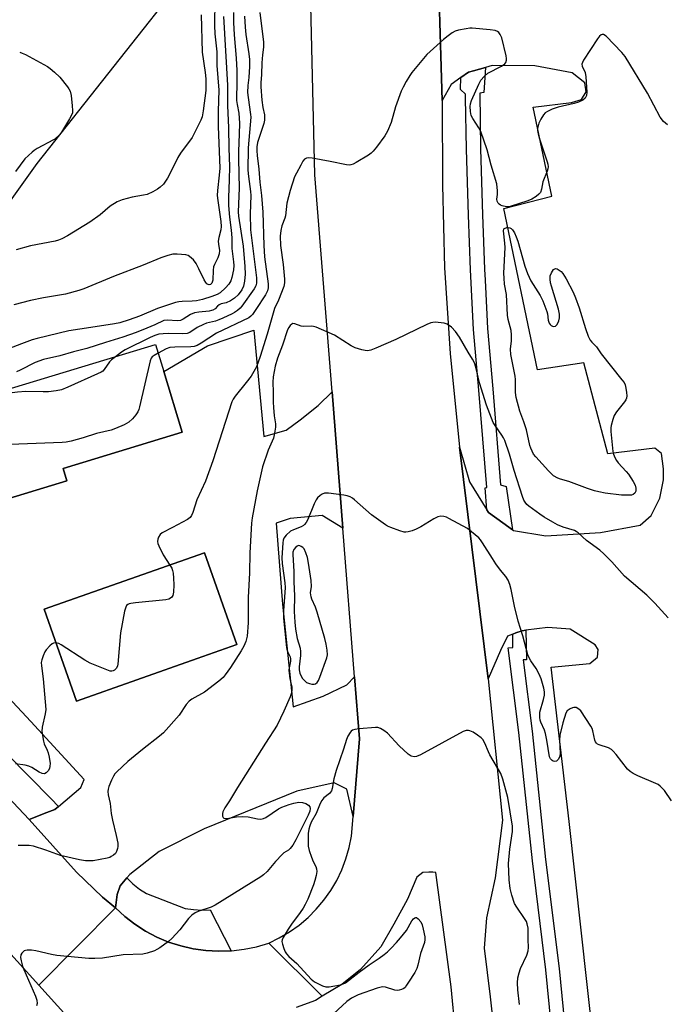
# Model space of a CAD drawing. Units: inches. Extents: x 1261765 to 1267765, y 525453 to 529453.
# Drawn here: x 1266063 to 1266275, y 527007 to 527331 of the extents above; entities that cross this region are included whole.
import ezdxf

# ---------------------------------------------------------------- set-up
doc = ezdxf.new("R2010")
doc.units = ezdxf.units.IN
doc.header["$MEASUREMENT"] = 0
for name, color, linetype in [('BLDG-Footprint', 5, 'Continuous'), ('TRANS-Parking Lot', 4, 'Continuous'), ('TRANS-Road', 130, 'Continuous'), ('TRANS-Street Sidewalk', 7, 'Continuous'), ('Undefined', 1, 'Continuous')]:
    doc.layers.add(name, color=color, linetype=linetype)

msp = doc.modelspace()

# ---------------------------------------------------------------- linework, layer by layer
at = {"layer": 'BLDG-Footprint'}
for points, elevation in [([(1266078.41, 527179.21), (1266054.17, 527171.87), (1266046.02, 527198.77), (1266044.19, 527204.8), (1266107.63, 527224.02), (1266110.31, 527215.19), (1266116.38, 527195.15), (1266077.18, 527183.27)], 495.07), ([(1266121.25, 527120.69), (1266081.59, 527106.73), (1266070.96, 527136.93), (1266123.73, 527155.52), (1266134.37, 527125.31)], 491.98)]:
    msp.add_lwpolyline(points, close=True, dxfattribs=dict(at, elevation=elevation))
at = {"layer": 'TRANS-Parking Lot'}
for points in [[(1266052.81, 527490.89, 0), (1266065.41, 527507.23, 0), (1266121.58, 527465.35, 0), (1266108.76, 527444.04, 0), (1266116.96, 527433.56, 0), (1266118.78, 527419.81, 0), (1266116.93, 527397.26, 0), (1266105.57, 527359.59, 0), (1266119.24, 527347.76, 0), (1266068.53, 527283.54, 0), (1266017.06, 527211.57, 0)], [(1266251.55, 526995.65, 0), (1266243.62, 527067.13, 0), (1266237.73, 527117.9, 0), (1266250.43, 527119.11, 0), (1266252.99, 527121.2, 0), (1266253.13, 527123.66, 0), (1266252.22, 527125.23, 0), (1266243.98, 527130.39, 0), (1266236.61, 527130.96, 0), (1266229.42, 527130.02, 0), (1266228.17, 527129.85, 0), (1266226.11, 527129.12, 0), (1266225.05, 527128.74, 0), (1266223.29, 527128.11, 0), (1266221.02, 527123.36, 0), (1266217.02, 527114.05, 0), (1266207.52, 527190.24, 0), (1266210.81, 527178.82, 0), (1266216.57, 527169.63, 0), (1266217.11, 527168.77, 0), (1266221.77, 527165.36, 0), (1266224.98, 527163.02, 0), (1266225.26, 527162.81, 0), (1266235.97, 527161.04, 0), (1266253.87, 527162.16, 0), (1266266.97, 527164.64, 0), (1266270.58, 527167.75, 0), (1266273.43, 527173.52, 0), (1266274.67, 527179.46, 0), (1266274.63, 527183.11, 0), (1266274.02, 527188.13, 0), (1266271.84, 527189.98, 0), (1266256.38, 527188.08, 0), (1266248.42, 527218.03, 0), (1266233.18, 527215.65, 0), (1266222.1, 527268.79, 0), (1266237.92, 527272.89, 0), (1266231.82, 527302.14, 0), (1266244.39, 527303.71, 0), (1266247.63, 527304.67, 0), (1266249.17, 527307.22, 0), (1266248.72, 527310.17, 0), (1266244.58, 527313.43, 0), (1266232.38, 527315.77, 0), (1266218.3, 527315.8, 0), (1266216.13, 527315.21, 0), (1266212.14, 527314.12, 0), (1266210.47, 527313.66, 0), (1266207.96, 527311.86, 0), (1266204.83, 527309.61, 0), (1266201.87, 527304.27, 0), (1266200.19, 527359.52, 0)], [(1266054.17, 527171.86, 0), (1266078.41, 527179.21, 0), (1266077.18, 527183.27, 0), (1266116.38, 527195.15, 0), (1266110.31, 527215.19, 0), (1266124.71, 527223.55, 0), (1266139.98, 527228.78, 0), (1266143.2, 527193.79, 0), (1266150.6, 527195.82, 0), (1266155.13, 527199.23, 0), (1266161.13, 527203.93, 0), (1266165.7, 527208.5, 0), (1266169.23, 527163.66, 0), (1266162.35, 527167.74, 0), (1266151.92, 527166.84, 0), (1266147.26, 527165.31, 0), (1266149.4, 527138.6, 0), (1266152.83, 527104.79, 0), (1266162.68, 527108.39, 0), (1266170.49, 527112.04, 0), (1266173.05, 527114.72, 0), (1266174.64, 527094.32, 0), (1266172.57, 527068.77, 0), (1266170.47, 527077.72, 0), (1266166.29, 527079.81, 0), (1266154.09, 527077.07, 0), (1266123.59, 527064.73, 0), (1266108.77, 527057.27, 0), (1266099.17, 527049.71, 0), (1266098.19, 527048.55, 0), (1266096.02, 527045.97, 0), (1266094.98, 527043.13, 0), (1266094.41, 527038.69, 0), (1266090.21, 527042.21, 0), (1266081.56, 527050.43, 0), (1266066.03, 527067.81, 0), (1266071.86, 527070.06, 0), (1266074.52, 527071.08, 0), (1266075.68, 527072.07, 0), (1266083.08, 527078.34, 0), (1266084.12, 527080.97, 0), (1266066.63, 527100.03, 0), (1266036.65, 527132.02, 0)]]:
    msp.add_polyline3d(points, dxfattribs=at)
msp.add_polyline3d([(1266070.96, 527136.93, 0), (1266081.59, 527106.73, 0), (1266121.25, 527120.69, 0), (1266134.37, 527125.31, 0), (1266123.73, 527155.52, 0)], close=True, dxfattribs=at)
at = {"layer": 'TRANS-Road'}
for points in [[(1266178.71, 527644.68), (1266197.44, 527526.68), (1266197.59, 527505.28), (1266198.2, 527459.85), (1266198.93, 527411.38), (1266200.19, 527359.52), (1266201.87, 527304.27), (1266201.97, 527276.5), (1266202.65, 527249.22), (1266204.53, 527221.09), (1266207.52, 527190.24), (1266217.02, 527114.05), (1266221.69, 527067.54), (1266219.3, 527048.6), (1266216.48, 527035.44), (1266215.7, 527025.39), (1266217.65, 527009.42), (1266222.17, 526968.66)], [(1266209.09, 526967.95), (1266204.77, 527012.67), (1266199.78, 527050.29), (1266198.79, 527050.44), (1266197.48, 527050.41), (1266195.5, 527050.36), (1266193.56, 527048.83), (1266190.43, 527041.51), (1266186, 527033.33), (1266181.73, 527025.82), (1266174.98, 527018.41), (1266168.83, 527013.49), (1266162.4, 527009.6), (1266144.83, 527027.12), (1266148.31, 527028.8), (1266151.64, 527030.77), (1266154.79, 527033.01), (1266157.74, 527035.51), (1266160.47, 527038.24), (1266162.97, 527041.2), (1266165.2, 527044.35), (1266167.17, 527047.68), (1266168.84, 527051.17), (1266170.22, 527054.78), (1266171.3, 527058.5), (1266172.05, 527062.29), (1266172.57, 527068.77), (1266174.64, 527094.32), (1266173.05, 527114.72), (1266169.23, 527163.66), (1266165.7, 527208.5), (1266160.03, 527279.88), (1266157.35, 527391.43)], [(1266023.42, 527112.93), (1266066.03, 527067.81), (1266081.56, 527050.43), (1266090.21, 527042.21), (1266094.41, 527038.69), (1266069.19, 527013.24), (1266047.77, 527036.96)], [(1266097.79, 526981.58), (1266069.19, 527013.24), (1266094.41, 527038.69), (1266097.49, 527035.86), (1266100.81, 527033.29), (1266104.34, 527031.03), (1266108.05, 527029.07), (1266111.92, 527027.44), (1266115.91, 527026.15), (1266120, 527025.21), (1266124.16, 527024.63), (1266128.35, 527024.41), (1266132.46, 527024.55), (1266132.54, 527024.55), (1266136.71, 527025.05), (1266140.81, 527025.91), (1266144.83, 527027.12), (1266162.4, 527009.6), (1266160.17, 527008.24), (1266153.81, 527005.96)]]:
    msp.add_lwpolyline(points, dxfattribs=at)
at = {"layer": 'TRANS-Street Sidewalk'}
for points in [[(1266224.98, 527163.02), (1266221.77, 527165.36), (1266217.11, 527168.77), (1266216.57, 527169.63), (1266215.99, 527176.92), (1266216.49, 527176.96), (1266213.88, 527209.03), (1266212.16, 527229.01), (1266211.13, 527248.61), (1266210.53, 527266.55), (1266209.84, 527288.26), (1266209.57, 527305.2), (1266209.48, 527306.39), (1266207.94, 527307.93), (1266207.96, 527311.86), (1266210.47, 527313.66), (1266212.14, 527314.12), (1266216.13, 527315.21), (1266215.52, 527306.95), (1266214.19, 527306.78), (1266214.49, 527288.37), (1266215.17, 527266.7), (1266215.77, 527248.81), (1266215.96, 527245.22), (1266216.56, 527233.95), (1266216.8, 527229.33), (1266218.51, 527209.42), (1266221.08, 527177.82), (1266222.88, 527177.31)], [(1266075.68, 527072.07), (1266074.52, 527071.08), (1266071.86, 527070.06), (1266066.03, 527067.81), (1266023.42, 527112.93), (1266023.53, 527114.86), (1266024.79, 527119.19), (1266024.98, 527119.84), (1266026.64, 527121.76), (1266042.11, 527106.11), (1266043.99, 527104.21), (1266073.3, 527074.55)], [(1266132.46, 527024.55), (1266128.35, 527024.41), (1266124.16, 527024.63), (1266120, 527025.21), (1266115.91, 527026.15), (1266111.92, 527027.44), (1266108.05, 527029.07), (1266104.34, 527031.03), (1266100.81, 527033.29), (1266097.49, 527035.86), (1266094.41, 527038.69), (1266094.98, 527043.13), (1266096.02, 527045.97), (1266098.19, 527048.55), (1266100.11, 527046.55), (1266102.29, 527044.87), (1266104.59, 527043.36), (1266117.4, 527038.52), (1266120.12, 527038.14), (1266122.87, 527037.96), (1266125.62, 527037.99)]]:
    msp.add_lwpolyline(points, close=True, dxfattribs=at)
msp.add_lwpolyline([(1266237.72, 527000.43), (1266235.98, 527018.28), (1266231.53, 527054.14), (1266227.08, 527096.36), (1266223.61, 527124.23), (1266225.11, 527124.36), (1266225.05, 527128.74), (1266226.11, 527129.12), (1266228.17, 527129.85), (1266229.42, 527130.02), (1266229.56, 527120.32), (1266228.53, 527120.24), (1266231.44, 527096.86), (1266235.89, 527054.64), (1266240.35, 527018.77), (1266243.86, 526982.8)], dxfattribs=at)
at = {"layer": 'Undefined'}
for points, elevation in [([(1266127.1, 527337.33), (1266127.01, 527329), (1266127.15, 527326.24), (1266127.77, 527320.31), (1266127.8, 527315.88), (1266128.37, 527307.75), (1266128.2, 527300.78), (1266128.24, 527295.71), (1266128.73, 527282.1), (1266128.58, 527279.73), (1266127.95, 527274.68), (1266127.9, 527273.1), (1266128.07, 527271.4), (1266129.09, 527264.47), (1266129.21, 527262.9), (1266129.07, 527261.78), (1266128.43, 527259.26), (1266128.25, 527258.09), (1266128.28, 527257.08), (1266128.62, 527254.95), (1266128.54, 527253.9), (1266128.14, 527252.57), (1266127.01, 527250.38), (1266126.71, 527249.62), (1266126.55, 527248.53), (1266126.39, 527245.19), (1266126.09, 527244.26), (1266125.7, 527243.8), (1266125.29, 527243.69), (1266124.88, 527243.79), (1266124.49, 527244.05), (1266124.16, 527244.42), (1266123.58, 527245.34), (1266121.88, 527248.98), (1266120.93, 527250.71), (1266120.06, 527251.85), (1266118.78, 527253.03), (1266118.3, 527253.31), (1266117.53, 527253.54), (1266114.73, 527253.81), (1266113.32, 527253.74), (1266111.62, 527253.28), (1266109.39, 527252.51), (1266103.55, 527250.16), (1266093.83, 527246.43), (1266084.04, 527242.4), (1266082.41, 527241.81), (1266078.05, 527240.61), (1266070.71, 527239.36), (1266066.47, 527238.51), (1266061.05, 527237.09)], 502), ([(1266133.29, 527333.23), (1266133.24, 527329.96), (1266133.45, 527325.89), (1266134.09, 527318.22), (1266134.3, 527314.24), (1266134.39, 527310.74), (1266134.28, 527304.31), (1266134.44, 527302.96), (1266134.96, 527300.1), (1266135.24, 527296.91), (1266135.15, 527293.26), (1266134.84, 527287.63), (1266134.84, 527285.05), (1266135.1, 527275.46), (1266134.73, 527267.69), (1266134.87, 527266.3), (1266136.4, 527256.42), (1266137.02, 527249.69), (1266137.11, 527247.22), (1266136.91, 527244.92), (1266136.58, 527243.24), (1266135.98, 527241.97), (1266134.75, 527240.39), (1266133.62, 527239.3), (1266132.23, 527238.4), (1266130.88, 527237.8), (1266129.16, 527237.41), (1266128.51, 527237.14), (1266127.96, 527236.7), (1266127.16, 527235.81), (1266126.49, 527235.38), (1266126, 527235.19), (1266125.21, 527235.03), (1266121.81, 527234.72), (1266120.41, 527234.42), (1266119.13, 527233.87), (1266116.73, 527232.36), (1266115.79, 527231.94), (1266114.68, 527231.84), (1266111.58, 527232.07), (1266110.38, 527231.88), (1266107.39, 527230.46), (1266104.78, 527229.36), (1266101.19, 527227.97), (1266096.88, 527226.44), (1266091.15, 527224.7), (1266084.99, 527222.71), (1266080.62, 527221.6), (1266076.18, 527220.36), (1266070.73, 527219.14), (1266068.01, 527218.08), (1266063.08, 527215.54), (1266061.9, 527215.03)], 498), ([(1266141.95, 527333.29), (1266143.14, 527323.53), (1266143.09, 527321.83), (1266142.78, 527319.32), (1266142.56, 527316.7), (1266142.5, 527312.86), (1266142.27, 527310.18), (1266142.24, 527308.85), (1266142.58, 527304.38), (1266142.93, 527302.05), (1266143.4, 527299.65), (1266143.48, 527298.62), (1266143.42, 527297.83), (1266143.19, 527296.76), (1266141.16, 527290.47), (1266140.92, 527289.12), (1266140.87, 527287.81), (1266140.99, 527286.21), (1266141.58, 527281.7), (1266141.88, 527277.49), (1266142.41, 527273.11), (1266142.9, 527267.53), (1266143.25, 527256.64), (1266143.46, 527252.93), (1266144.64, 527244.03), (1266144.66, 527242.65), (1266144.41, 527241.7), (1266143.74, 527240.42), (1266140.61, 527235.53), (1266139.45, 527233.91), (1266138.89, 527233.33), (1266138.25, 527232.84), (1266127.7, 527227.73), (1266122.62, 527224.43), (1266121.26, 527223.69), (1266120.26, 527223.4), (1266119.17, 527223.25), (1266113.98, 527223.21), (1266112.3, 527223.08), (1266111.08, 527222.66), (1266108.48, 527221.21)], 494), ([(1266129.91, 527331.97), (1266131.29, 527309.35), (1266131.3, 527302.66), (1266131.64, 527295.29), (1266131.67, 527288.65), (1266131.89, 527282.59), (1266131.87, 527278.24), (1266131.59, 527272.42), (1266131.56, 527269.8), (1266131.92, 527265.98), (1266132.5, 527261.68), (1266132.66, 527259.11), (1266132.66, 527255.62), (1266133.26, 527251.24), (1266133.35, 527250.07), (1266133.24, 527248.64), (1266132.74, 527246.1), (1266132.38, 527245.03), (1266131.72, 527243.86), (1266130.66, 527242.64), (1266128.86, 527241.08), (1266127.89, 527240.51), (1266126.17, 527239.79), (1266123.05, 527238.82), (1266121.09, 527238.39), (1266119.67, 527238.26), (1266116.35, 527238.23), (1266115.31, 527238.1), (1266114.22, 527237.83), (1266108.28, 527235.9), (1266102.3, 527233.4), (1266098.97, 527232.1), (1266095.88, 527231.22), (1266094.15, 527230.86), (1266086.38, 527229.58), (1266079.11, 527228.58), (1266068.7, 527226.02), (1266067.03, 527225.52), (1266063.51, 527224.25), (1266056.9, 527221.69)], 500), ([(1266122.56, 527332.45), (1266122.91, 527320.21), (1266123.94, 527313.49), (1266124.12, 527311.49), (1266124.19, 527309.19), (1266124.09, 527307.56), (1266123.27, 527300.89), (1266122.89, 527298.9), (1266122.5, 527297.82), (1266119.61, 527292.14), (1266115.86, 527287.03), (1266114.92, 527285.6), (1266112.23, 527280.02), (1266111.53, 527278.73), (1266110.18, 527276.81), (1266109.18, 527275.77), (1266108.22, 527275.13), (1266106.69, 527274.27), (1266104.89, 527273.44), (1266103.62, 527273.13), (1266099.96, 527272.54), (1266096.62, 527271.62), (1266095.01, 527271.01), (1266092.73, 527269.58), (1266089.38, 527266.71), (1266085.96, 527264.29), (1266078.61, 527259.74), (1266076.81, 527258.77), (1266075.7, 527258.34), (1266074.56, 527258.02), (1266066.48, 527256.55), (1266061.81, 527255.17)], 504), ([(1266136.89, 527332.1), (1266137.06, 527328.42), (1266137.25, 527326.06), (1266138.31, 527319.71), (1266138.52, 527317.8), (1266138.48, 527315.55), (1266138.23, 527311.84), (1266137.96, 527309.27), (1266137.89, 527306.98), (1266138.04, 527305.26), (1266138.88, 527299.66), (1266138.95, 527298.8), (1266138.04, 527288.69), (1266137.99, 527281.45), (1266138.14, 527279.31), (1266138.8, 527274.41), (1266138.9, 527273.04), (1266138.74, 527267.02), (1266138.82, 527261.74), (1266140.77, 527245.94), (1266140.83, 527245.07), (1266140.76, 527244.2), (1266140.56, 527243.35), (1266140.08, 527242.36), (1266136.02, 527236.66), (1266135.44, 527236.01), (1266134.56, 527235.27), (1266133.62, 527234.61), (1266132.83, 527234.17), (1266129.76, 527232.66), (1266128.46, 527232.1), (1266127.37, 527231.75), (1266124.4, 527231.04), (1266123.33, 527230.65), (1266121.28, 527229.61), (1266118.84, 527228), (1266118.05, 527227.68), (1266116.6, 527227.51), (1266111.93, 527227.62), (1266110.15, 527227.56), (1266108.67, 527227.39), (1266107.42, 527227.02), (1266105.85, 527226.37), (1266097.66, 527222.3), (1266096.43, 527221.52), (1266094.41, 527220.02)], 496), ([(1266275.9, 527296.31), (1266274.62, 527297.46), (1266273.54, 527298.81), (1266269.41, 527306.73), (1266262.08, 527318.8), (1266260.94, 527320.14), (1266255.78, 527325.43), (1266254.93, 527326.02), (1266254.52, 527326.08), (1266254.14, 527325.96), (1266253.57, 527325.49), (1266252.89, 527324.56), (1266248.38, 527317.55), (1266247.98, 527316.81), (1266247.82, 527316.32), (1266247.89, 527315.62), (1266248.91, 527313.53), (1266249.15, 527312.15), (1266249.39, 527307.04), (1266249.27, 527305.97), (1266248.86, 527305.11), (1266248.12, 527304.45), (1266246.69, 527303.77), (1266245.25, 527303.36), (1266239.99, 527302.13), (1266238.05, 527301.42), (1266236.45, 527300.73), (1266235.74, 527300.27), (1266235.2, 527299.64), (1266234.3, 527298.16), (1266233.65, 527296.85), (1266233.38, 527296.03), (1266233.24, 527295.26), (1266233.26, 527294.48), (1266233.45, 527293.36), (1266233.9, 527291.68), (1266236.38, 527284.16), (1266236.6, 527283.32), (1266236.69, 527282.49), (1266236.59, 527281.78), (1266236.36, 527281.03), (1266234.98, 527277.53), (1266234.5, 527275.16), (1266234.14, 527274.09), (1266233.66, 527273.46), (1266232.79, 527272.78), (1266231.35, 527271.89), (1266230.04, 527271.31), (1266224.23, 527269.42), (1266223.56, 527269.34), (1266222.98, 527269.37), (1266221.55, 527269.68), (1266221.02, 527269.89), (1266220.56, 527270.17), (1266220.25, 527270.53), (1266219.94, 527271.19), (1266219.84, 527271.87), (1266220.02, 527273.42), (1266220.03, 527274.57), (1266219.82, 527276.86), (1266218.01, 527282.99), (1266216.67, 527288.09), (1266214.57, 527294.1), (1266213.88, 527295.36), (1266211.93, 527298.35), (1266211.41, 527299.39), (1266211.13, 527300.73), (1266211.03, 527302.38), (1266211.14, 527303.2), (1266211.51, 527304.3), (1266213.86, 527309.72), (1266214.57, 527310.98), (1266215.66, 527312.24), (1266216.92, 527313.33), (1266221.38, 527315.63), (1266222.47, 527316.41), (1266222.77, 527316.82), (1266223.01, 527317.58), (1266223.02, 527318.13), (1266222.89, 527318.97), (1266221.47, 527324.97), (1266220.97, 527325.99), (1266220.44, 527326.64), (1266220.03, 527327), (1266219.29, 527327.33), (1266217.59, 527327.58), (1266211.76, 527328.06), (1266210.9, 527328.06), (1266209.76, 527327.93), (1266207.22, 527327.45), (1266206.13, 527327.14), (1266205.16, 527326.63), (1266203.81, 527325.62), (1266202.28, 527324.34), (1266196.78, 527319.46), (1266191.86, 527313.53), (1266191.19, 527312.56), (1266190.01, 527310.52), (1266189.01, 527308.71), (1266188.38, 527307.39), (1266186.5, 527302.23), (1266185.07, 527297.11), (1266183.88, 527294.22), (1266182.98, 527292.74), (1266180.21, 527288.99), (1266179.14, 527287.62), (1266178.52, 527287.02), (1266177.58, 527286.36), (1266173.61, 527283.91), (1266172.61, 527283.36), (1266171.83, 527283.1), (1266171.29, 527283.07), (1266170.45, 527283.16), (1266165.05, 527284.25), (1266159.16, 527285.3), (1266158.01, 527285.44), (1266157.22, 527285.35), (1266156.61, 527284.97), (1266156.09, 527284.35), (1266155.35, 527283.09), (1266153.94, 527280.46), (1266153.33, 527279.15), (1266151.88, 527274.66), (1266150.8, 527270.55), (1266150.33, 527266.4), (1266150.09, 527265.56), (1266149.13, 527263.11), (1266148.76, 527261.51), (1266148.64, 527259.63), (1266148.75, 527256.58), (1266149.57, 527250.4), (1266150.04, 527245.49), (1266150.04, 527244.34), (1266149.77, 527243.11), (1266147.99, 527238.67), (1266146.76, 527235.84), (1266144.33, 527227.49), (1266142.06, 527220.06), (1266140.76, 527216.68), (1266139.98, 527215.14), (1266139.03, 527213.66), (1266137.46, 527211.55), (1266133.78, 527207.01), (1266133.16, 527206.1), (1266132.73, 527205.22), (1266126.45, 527185.79), (1266124.01, 527179.11), (1266121.21, 527172.88), (1266119.87, 527168.75), (1266119.45, 527167.73), (1266118.97, 527167.09), (1266118.07, 527166.44), (1266113.21, 527163.83), (1266109.8, 527162.1), (1266109.14, 527161.58), (1266108.61, 527160.7), (1266108.36, 527159.94), (1266108.28, 527159.17), (1266108.37, 527158.61), (1266108.65, 527157.78), (1266110.06, 527154.79), (1266112.26, 527151.48)], 492), ([(1266062.93, 527320.17), (1266063.75, 527319.91), (1266064.8, 527319.42), (1266072.04, 527315.54), (1266073, 527314.84), (1266074.38, 527313.69), (1266076.08, 527312.04), (1266078.61, 527308.84), (1266079.11, 527308.13), (1266079.51, 527307.38), (1266079.83, 527306), (1266080.22, 527302.52), (1266080.32, 527301.07), (1266080.26, 527300.24), (1266080, 527299.47), (1266079.34, 527298.25), (1266076.67, 527293.85), (1266075.65, 527292.57), (1266074.81, 527291.83), (1266074.1, 527291.34), (1266068.7, 527288.47), (1266067.71, 527287.86), (1266067.02, 527287.32), (1266064.65, 527285.09), (1266061.59, 527280.98)], 506), ([(1266276.21, 527134.09), (1266271.77, 527138.9), (1266269.11, 527141.52), (1266261.84, 527147.83), (1266257.68, 527152.56), (1266255, 527155.2), (1266253.67, 527156.32), (1266249.27, 527159.59), (1266246.58, 527162.06), (1266245.88, 527162.54), (1266245.36, 527162.79), (1266241.63, 527163.93), (1266239.74, 527164.72), (1266238.2, 527165.56), (1266235.43, 527167.2), (1266233.95, 527168.18), (1266230.35, 527170.86), (1266229.68, 527171.45), (1266229.13, 527172.11), (1266228.69, 527172.86), (1266228.24, 527174.02), (1266225.53, 527182.58), (1266224, 527187.97), (1266222.42, 527192.47), (1266222.06, 527193.28), (1266221.5, 527194.26), (1266219.27, 527197.4), (1266218.67, 527198.42), (1266216.41, 527204.07), (1266214.09, 527211.42), (1266212.9, 527216.58), (1266212.46, 527217.97), (1266211.85, 527219.21), (1266210.41, 527221.57), (1266207.6, 527226.49), (1266206.24, 527228.36), (1266204.89, 527229.72), (1266203.54, 527230.73), (1266202.49, 527231.09), (1266199.6, 527231.38), (1266198.74, 527231.33), (1266198.18, 527231.2), (1266196.82, 527230.66), (1266186.57, 527225.71), (1266180.07, 527222.82), (1266178.43, 527222.15), (1266177.33, 527221.95), (1266176.51, 527222.03), (1266175.4, 527222.27), (1266173.22, 527222.94), (1266171.94, 527223.64), (1266166.44, 527227.1), (1266160.4, 527229.72), (1266159.55, 527229.98), (1266158.98, 527230.07), (1266156.33, 527230.01), (1266155.46, 527230.09), (1266153.44, 527230.83), (1266152.76, 527230.91), (1266152.38, 527230.74), (1266151.85, 527230.26), (1266151.39, 527229.63), (1266151.01, 527228.87), (1266149.39, 527223.86), (1266147.67, 527219.58), (1266146.99, 527216.94), (1266146.29, 527213.41), (1266146.12, 527211.69), (1266146.27, 527208.32), (1266146.28, 527205.04), (1266146.37, 527203.26), (1266146.6, 527200.6), (1266147.03, 527197.94), (1266147, 527196.81), (1266146.77, 527194.83), (1266146.36, 527193.19), (1266144.68, 527189.29), (1266142.78, 527183.81), (1266141.02, 527175.85), (1266139.36, 527166.97), (1266139.2, 527165.22), (1266138.65, 527155.54), (1266138.5, 527148.92), (1266138.04, 527140.79), (1266138.06, 527132.42), (1266137.69, 527128.05), (1266137.56, 527127.19), (1266137.32, 527126.36), (1266136.63, 527124.74), (1266135.77, 527123.23), (1266132.21, 527117.77), (1266130.54, 527115.36), (1266129.81, 527114.47), (1266128.46, 527113.3), (1266123.72, 527109.67), (1266119.56, 527107.31), (1266118.61, 527106.64), (1266117.73, 527105.59), (1266115.36, 527102.07), (1266110.17, 527096.31), (1266108.89, 527095.17), (1266103.36, 527090.83), (1266098.44, 527086.83), (1266094.83, 527083.39), (1266094.23, 527082.74), (1266093.73, 527082.05), (1266093.1, 527080.75), (1266092.25, 527078.6), (1266091.99, 527077.79), (1266091.89, 527076.97), (1266092.02, 527075.89), (1266092.65, 527072.98), (1266093.05, 527069.75), (1266093.43, 527067.57), (1266094.67, 527062.49), (1266095.16, 527059.94), (1266095.21, 527058.93), (1266095.11, 527058.19), (1266094.8, 527057.21), (1266094.39, 527056.56), (1266093.76, 527056), (1266093.05, 527055.54), (1266092.53, 527055.29), (1266091.71, 527055.03), (1266087.1, 527054.21), (1266085.97, 527054.14), (1266084.6, 527054.2), (1266082.62, 527054.53), (1266076.38, 527055.96), (1266071.57, 527057.71), (1266067.45, 527058.94), (1266066.02, 527059.17), (1266063.95, 527059.22), (1266062.47, 527059.18)], 490), ([(1266094.41, 527220.02), (1266093.15, 527219), (1266092.52, 527218.39), (1266090.73, 527215.8), (1266090.23, 527215.29), (1266089.76, 527214.97), (1266088.57, 527214.38), (1266078.75, 527210), (1266076.71, 527209.17), (1266074.94, 527208.75), (1266072.4, 527208.48), (1266070.69, 527208.42), (1266064.98, 527208.61), (1266062.22, 527208.36), (1266056.85, 527207.66), (1266052.52, 527206.71), (1266044.39, 527204.15)], 496), ([(1266108.48, 527221.21), (1266107.19, 527220.45), (1266106.51, 527219.94), (1266106.14, 527219.49), (1266105.79, 527218.71), (1266102.35, 527203.52), (1266102.11, 527202.66), (1266101.76, 527201.87), (1266101.11, 527200.95), (1266100.02, 527199.63), (1266098.83, 527198.44), (1266097.32, 527197.62), (1266094.4, 527196.35), (1266093.03, 527195.89), (1266088.23, 527194.71), (1266083.78, 527193.3), (1266079.89, 527192.25), (1266078.23, 527191.9), (1266076.85, 527191.79), (1266053.99, 527190.89), (1266052.87, 527191.03), (1266052.29, 527191.31), (1266051.85, 527191.64), (1266046.52, 527197.11)], 494), ([(1266277.24, 527073.87), (1266274.98, 527077.31), (1266273.58, 527078.76), (1266272.88, 527079.26), (1266272.11, 527079.65), (1266266.19, 527082.11), (1266264.65, 527082.91), (1266263.67, 527083.51), (1266262.83, 527084.28), (1266259.05, 527089.11), (1266258.12, 527090.21), (1266257.5, 527090.79), (1266256.51, 527091.33), (1266253.46, 527092.31), (1266252.97, 527092.57), (1266252.6, 527092.89), (1266252.31, 527093.31), (1266252.11, 527093.81), (1266251.4, 527096.91), (1266251.14, 527097.73), (1266250.78, 527098.49), (1266247.44, 527103.48), (1266246.84, 527104.05), (1266245.92, 527104.56), (1266245.18, 527104.66), (1266244.66, 527104.53), (1266243.9, 527104.19), (1266243.01, 527103.52), (1266242.52, 527102.74), (1266241.52, 527099.52), (1266240.58, 527095.54), (1266240.46, 527093.82), (1266240.62, 527089.6), (1266240.51, 527088.57), (1266240.11, 527087.64), (1266239.83, 527087.25), (1266239.49, 527086.98), (1266238.85, 527086.86), (1266238.39, 527086.93), (1266237.98, 527087.13), (1266237.46, 527087.69), (1266237.17, 527088.38), (1266236.27, 527093.83), (1266235.83, 527096.06), (1266235.48, 527097.14), (1266234.33, 527099.73), (1266234.09, 527100.48), (1266233.95, 527101.31), (1266233.92, 527102.18), (1266234.01, 527103.05), (1266235.16, 527107.25), (1266235.46, 527108.64), (1266235.48, 527109.79), (1266235.3, 527110.94), (1266234.41, 527114.01), (1266233.75, 527115.61), (1266232.81, 527117.39), (1266231, 527119.98), (1266230.49, 527120.94), (1266230.06, 527121.96), (1266228.42, 527128.16), (1266226.86, 527133.02), (1266225.67, 527137.98), (1266224.59, 527143.44), (1266224.1, 527145.12), (1266223.58, 527146.47), (1266222.84, 527147.69), (1266221.01, 527149.82), (1266219.49, 527151.91), (1266218.37, 527153.58), (1266215.11, 527158.81), (1266214.44, 527159.75), (1266213.87, 527160.38), (1266211.53, 527162.43), (1266210.17, 527163.45), (1266204.02, 527166.81), (1266203.24, 527167.19), (1266202.44, 527167.47), (1266201.41, 527167.55), (1266200.38, 527167.34), (1266199.09, 527166.69), (1266194.82, 527164.09), (1266193.28, 527163.24), (1266191.99, 527162.74), (1266190.67, 527162.35), (1266189.88, 527162.26), (1266189.33, 527162.32), (1266187.96, 527162.72), (1266184.97, 527163.82), (1266183.93, 527164.29), (1266183.17, 527164.75), (1266178.64, 527168.05), (1266173, 527172.96), (1266172.32, 527173.48), (1266171.62, 527173.88), (1266170.61, 527174.25), (1266169.47, 527174.46), (1266164.53, 527175.08), (1266163.13, 527175.09), (1266162.39, 527174.82), (1266161.72, 527174.34), (1266160.91, 527173.57), (1266160.4, 527172.9), (1266159.77, 527171.59), (1266157.66, 527166.45), (1266157.1, 527165.47), (1266156.61, 527164.84), (1266156.22, 527164.48), (1266155.5, 527164.07), (1266152.93, 527163.11), (1266151.98, 527162.61), (1266150.52, 527161.31), (1266149.8, 527160.29), (1266149.6, 527159.61), (1266149.48, 527158.77), (1266149.14, 527153.88), (1266149.23, 527151.98), (1266150.07, 527145.63), (1266150.18, 527144.08), (1266150.13, 527142.4), (1266149.7, 527136.57), (1266149.69, 527134.05), (1266150.67, 527124.31), (1266150.92, 527123.25), (1266151.82, 527121.33), (1266152.02, 527120.58), (1266152, 527119.85), (1266151.53, 527117.67), (1266151.48, 527116.84), (1266151.8, 527114.07), (1266152.45, 527111.39), (1266152.44, 527110.3), (1266152.32, 527109.48), (1266151.84, 527108.08), (1266149.84, 527103.43), (1266147.61, 527098.77), (1266143.78, 527092.89), (1266134.57, 527078.27), (1266131.95, 527073.89), (1266130.42, 527071.59), (1266129.77, 527070.29), (1266129.62, 527069.76), (1266129.59, 527069.27), (1266129.66, 527068.82), (1266129.82, 527068.44), (1266130.09, 527068.21), (1266130.55, 527068.11), (1266131.66, 527068.2), (1266134.28, 527068.67), (1266136.31, 527068.73), (1266138.05, 527068.61), (1266141.12, 527067.94), (1266142.25, 527067.89), (1266143.07, 527068.09), (1266143.83, 527068.47), (1266148.06, 527071.3), (1266149.11, 527071.77), (1266151.55, 527072.67), (1266153.06, 527073.13), (1266154.74, 527073.43), (1266155.9, 527073.36), (1266156.99, 527073.02), (1266157.86, 527072.48), (1266158.33, 527071.95), (1266158.49, 527071.36), (1266158.33, 527070.48), (1266157.75, 527069.16), (1266153.76, 527061.1), (1266152.74, 527059.33), (1266151.88, 527058.21), (1266151.28, 527057.71), (1266149.84, 527056.75), (1266149.21, 527056.19), (1266147.08, 527053.91), (1266144.32, 527050.68), (1266143.16, 527049.54), (1266142.28, 527048.85), (1266127.22, 527039.56), (1266125.89, 527038.94), (1266121.82, 527037.64), (1266120.64, 527037.02), (1266119.49, 527036.23), (1266118.46, 527035.23), (1266115.56, 527031.48), (1266112.99, 527028.56), (1266111.87, 527027.64), (1266109.06, 527025.56), (1266108.07, 527024.95), (1266107.29, 527024.6), (1266104.85, 527023.79), (1266103.46, 527023.49), (1266096.97, 527023.28), (1266090.19, 527022.14), (1266087.63, 527022.01), (1266085.64, 527022.05), (1266075.13, 527023), (1266073.41, 527023.32), (1266068.27, 527024.53), (1266066.83, 527024.76), (1266065.42, 527024.8), (1266064.89, 527024.71), (1266064.43, 527024.52), (1266063.69, 527023.83), (1266063.31, 527023.18), (1266063.19, 527022.41), (1266063.38, 527021.26), (1266063.87, 527019.52), (1266064.28, 527018.42), (1266068.15, 527009.68), (1266068.53, 527008.32), (1266068.63, 527007.22), (1266068.51, 527006.4)], 488), ([(1266112.26, 527151.48), (1266112.91, 527150.41), (1266113.23, 527149.64), (1266113.39, 527148.83), (1266113.54, 527147.18), (1266113.6, 527144.94), (1266113.48, 527142.59), (1266113.28, 527141.48), (1266112.9, 527140.82), (1266112.01, 527140.27), (1266110.97, 527140), (1266100.97, 527139.08), (1266099.5, 527138.88), (1266098.95, 527138.73), (1266098.48, 527138.48), (1266098.09, 527138.12), (1266097.81, 527137.66), (1266097.41, 527136.27), (1266096.1, 527129.22), (1266095.22, 527118.85), (1266095.08, 527118.28), (1266094.77, 527117.59), (1266094.48, 527117.19), (1266094.14, 527116.87), (1266093.7, 527116.67), (1266093.22, 527116.58), (1266092.7, 527116.61), (1266092.15, 527116.75), (1266086.15, 527119.24), (1266084.33, 527120.22), (1266076.55, 527125.28), (1266075.76, 527125.66), (1266074.85, 527125.86)], 492), ([(1266074.85, 527125.86), (1266074.1, 527125.8), (1266073.65, 527125.57), (1266072.82, 527124.87), (1266071.69, 527123.61), (1266071.23, 527122.91), (1266070.65, 527121.6), (1266070.2, 527120.25), (1266070.04, 527119.43), (1266070.07, 527118.33), (1266070.67, 527114.08), (1266071.52, 527103.94), (1266071.36, 527102.47), (1266070.32, 527098.15), (1266070.26, 527096.69), (1266070.71, 527093.48), (1266070.96, 527092.65), (1266071.96, 527090.61), (1266072.33, 527089.67), (1266072.64, 527088.27), (1266072.9, 527086.17), (1266072.89, 527085.31), (1266072.71, 527084.49), (1266072.35, 527083.8), (1266071.69, 527083.06), (1266071.05, 527082.79), (1266070.28, 527082.88), (1266069.3, 527083.3), (1266066.96, 527084.85), (1266065.91, 527085.34), (1266064.76, 527085.59), (1266061.52, 527086.05)], 492), ([(1266227.27, 527006.88), (1266226.79, 527011.77), (1266226.65, 527014.02), (1266226.76, 527015.7), (1266227.13, 527017.35), (1266227.66, 527018.69), (1266229.71, 527023.17), (1266230.15, 527024.52), (1266230.23, 527025.65), (1266230.14, 527028.26), (1266230.17, 527030.83), (1266230.1, 527032), (1266229.86, 527033.44), (1266229.54, 527034.24), (1266228.92, 527035.23), (1266226.37, 527038.88), (1266225.66, 527040.16), (1266224.76, 527042.91), (1266224.25, 527045.11), (1266223.9, 527047.86), (1266223.7, 527053.29), (1266224.09, 527057.95), (1266224.96, 527063.81), (1266224.99, 527065.55), (1266223.45, 527075.03), (1266221.84, 527081.08), (1266221.2, 527082.91), (1266217.56, 527089.03), (1266217.06, 527090.07), (1266215.9, 527092.91), (1266215.23, 527094.06), (1266214.66, 527094.66), (1266213.49, 527095.52), (1266212, 527096.47), (1266210.97, 527096.95), (1266210.48, 527097.05), (1266209.73, 527097.06), (1266208.74, 527096.74), (1266194.78, 527089.03), (1266193.44, 527088.45), (1266192.65, 527088.37), (1266191.63, 527088.61), (1266190.7, 527089.23), (1266187.7, 527092.03), (1266183.84, 527096.11), (1266182.72, 527097.01), (1266181.53, 527097.75), (1266180.75, 527097.99), (1266179.89, 527098.03), (1266174.55, 527097.61), (1266173.11, 527097.42), (1266172.35, 527097.14), (1266171.95, 527096.8), (1266171.61, 527096.37), (1266170.88, 527095.13), (1266170.43, 527094.08), (1266169.43, 527090.87), (1266166.96, 527083.85), (1266166.28, 527081.11), (1266165.69, 527078.01), (1266165.44, 527077.21), (1266165.17, 527076.75), (1266164.81, 527076.36), (1266162.93, 527074.84), (1266162.24, 527074.06), (1266161.73, 527073.06), (1266160.42, 527069.71), (1266158.83, 527066.88), (1266158.3, 527065.65), (1266158, 527064.57), (1266157.8, 527063.1), (1266157.74, 527060.35), (1266157.82, 527058.96), (1266158.13, 527057.57), (1266158.9, 527055.35), (1266159.44, 527053.99), (1266160.3, 527052.25), (1266160.57, 527051.48), (1266160.67, 527050.68), (1266160.45, 527049.3), (1266160.01, 527047.65), (1266159.53, 527046.27), (1266157.63, 527041.58), (1266156.77, 527039.77), (1266156.1, 527038.55), (1266155.21, 527037.18), (1266152.31, 527033.33), (1266151.19, 527031.64), (1266149.55, 527028.89), (1266149.24, 527028.12), (1266149.18, 527027.59), (1266149.32, 527026.75), (1266149.77, 527025.35), (1266150.22, 527024.26), (1266150.68, 527023.53), (1266151.49, 527022.71), (1266154.12, 527020.38), (1266158.78, 527015.2), (1266159.93, 527014.35), (1266162.51, 527013.05), (1266163.58, 527012.72), (1266164.7, 527012.74), (1266168.42, 527013.41), (1266169.25, 527013.64), (1266170.02, 527014.01), (1266174.52, 527017.52), (1266177.85, 527019.9), (1266181.12, 527022.09), (1266182.73, 527023.33), (1266183.85, 527024.26), (1266185.06, 527025.45), (1266186.82, 527027.28), (1266188.14, 527028.8), (1266190.11, 527031.28), (1266191.92, 527034.45), (1266192.45, 527035.08), (1266192.82, 527035.38), (1266193.2, 527035.52), (1266193.39, 527035.49), (1266193.95, 527035.13), (1266194.82, 527034.12), (1266195.31, 527033.12), (1266195.66, 527031.72), (1266196.12, 527029.16), (1266196.17, 527028.31), (1266196.02, 527027.31), (1266194.76, 527023.71), (1266193.83, 527019.84), (1266193.49, 527018.77), (1266192.82, 527017.47), (1266190.82, 527014.2), (1266190.18, 527013.21), (1266189.64, 527012.54), (1266189.21, 527012.19), (1266188.47, 527011.81), (1266187.68, 527011.56), (1266187.13, 527011.5), (1266186.3, 527011.63), (1266183.22, 527012.59), (1266182.38, 527012.69), (1266181.82, 527012.65), (1266180.44, 527012.26), (1266174.22, 527010.02), (1266172.06, 527008.96), (1266170.55, 527007.86), (1266166.08, 527003.86)], 486)]:
    msp.add_lwpolyline(points, dxfattribs=dict(at, elevation=elevation))
for points, elevation in [([(1266238.56, 527229.95), (1266239.16, 527230.08), (1266239.66, 527230.58), (1266240.26, 527231.78), (1266240.49, 527232.85), (1266240.44, 527234), (1266240.14, 527235.7), (1266237.76, 527243.25), (1266237.52, 527244.38), (1266237.4, 527245.5), (1266237.41, 527246.6), (1266237.76, 527247.63), (1266238.51, 527248.71), (1266238.87, 527248.98), (1266239.26, 527249.06), (1266239.68, 527248.93), (1266240.34, 527248.53), (1266240.99, 527248.02), (1266241.57, 527247.39), (1266242.66, 527245.6), (1266244.95, 527241.21), (1266245.75, 527239.41), (1266246.96, 527236.14), (1266248.98, 527229.29), (1266249.91, 527226.78), (1266250.53, 527225.47), (1266251.05, 527224.81), (1266252.62, 527223.26), (1266254.12, 527220.94), (1266260.99, 527212.44), (1266261.67, 527211.49), (1266262.04, 527210.73), (1266262.29, 527209.65), (1266262.48, 527208.25), (1266262.55, 527207.14), (1266262.45, 527206.35), (1266262.24, 527205.84), (1266261.78, 527205.13), (1266259.22, 527201.9), (1266258.43, 527200.68), (1266257.94, 527199.36), (1266257.47, 527197.42), (1266257.35, 527196.58), (1266257.37, 527195.4), (1266258.03, 527188.85), (1266258.2, 527187.98), (1266258.61, 527186.87), (1266259.16, 527185.82), (1266259.68, 527185.1), (1266262.37, 527182.28), (1266263.13, 527181.38), (1266264.7, 527179.01), (1266265.36, 527177.76), (1266265.59, 527176.73), (1266265.53, 527175.73), (1266265.22, 527175.1), (1266264.63, 527174.67), (1266264.12, 527174.5), (1266263.55, 527174.43), (1266260.83, 527174.49), (1266255.51, 527175.16), (1266253.35, 527175.54), (1266252, 527175.89), (1266249.61, 527176.69), (1266243.56, 527179), (1266240.74, 527179.77), (1266239.93, 527180.06), (1266238.44, 527180.87), (1266236.79, 527182.42), (1266232.66, 527187.03), (1266231.94, 527187.98), (1266231.41, 527188.94), (1266230.98, 527189.95), (1266230.7, 527190.85), (1266229.55, 527195.91), (1266228.72, 527198.59), (1266227.43, 527202.11), (1266226.23, 527206.61), (1266226.02, 527208.23), (1266225.93, 527212.47), (1266225.82, 527213.58), (1266224.41, 527220.74), (1266224.34, 527222.47), (1266224.71, 527225.25), (1266224.68, 527227.26), (1266224.51, 527228.67), (1266223.58, 527232.26), (1266223.3, 527233.67), (1266223.04, 527240.44), (1266222.39, 527243.92), (1266222.2, 527245.85), (1266222.18, 527247.54), (1266222.54, 527255.92), (1266222.46, 527257.37), (1266222.05, 527261.47), (1266222.11, 527262.08), (1266222.33, 527262.24), (1266223.11, 527262.51), (1266223.43, 527262.55), (1266224.07, 527262.44), (1266224.6, 527262.16), (1266224.99, 527261.78), (1266225.61, 527260.82), (1266226.21, 527259.46), (1266226.71, 527258.06), (1266228.99, 527249.82), (1266229.87, 527247.36), (1266230.96, 527245.03), (1266234.07, 527240.18), (1266235, 527238.45), (1266236.23, 527234.93), (1266236.44, 527234.09), (1266236.75, 527232.09), (1266237.08, 527231.09), (1266237.38, 527230.62), (1266237.74, 527230.24), (1266238.15, 527230.02)], 492), ([(1266154.58, 527157.93), (1266154.14, 527157.7), (1266153.71, 527157.34), (1266153.1, 527156.57), (1266152.78, 527155.76), (1266152.72, 527154.94), (1266153.06, 527149.38), (1266153.05, 527145.97), (1266153.26, 527141.33), (1266153.19, 527136.23), (1266153.41, 527132.65), (1266153.65, 527130.43), (1266154.13, 527127.34), (1266155.11, 527124.11), (1266155.29, 527123.08), (1266155.25, 527121.67), (1266154.85, 527118.04), (1266154.88, 527116.98), (1266155.1, 527115.95), (1266155.4, 527115.18), (1266155.97, 527114.19), (1266156.66, 527113.35), (1266157.28, 527112.88), (1266158.27, 527112.45), (1266159.03, 527112.3), (1266159.75, 527112.31), (1266160.2, 527112.44), (1266160.77, 527112.84), (1266161.23, 527113.53), (1266161.68, 527114.61), (1266163.98, 527120.99), (1266164.12, 527121.98), (1266164.04, 527123.51), (1266163.73, 527125.5), (1266163.32, 527127.28), (1266160.78, 527135.93), (1266160.22, 527137.59), (1266158.99, 527140.25), (1266158.73, 527141.03), (1266158.61, 527142.29), (1266158.85, 527144.39), (1266158.83, 527146.44), (1266157.95, 527152.15), (1266157.57, 527154.01), (1266157.06, 527155.51), (1266156.44, 527156.76), (1266156.01, 527157.25), (1266155.54, 527157.6), (1266155.07, 527157.82)], 486)]:
    msp.add_lwpolyline(points, close=True, dxfattribs=dict(at, elevation=elevation))

doc.saveas('drawing.dxf')
